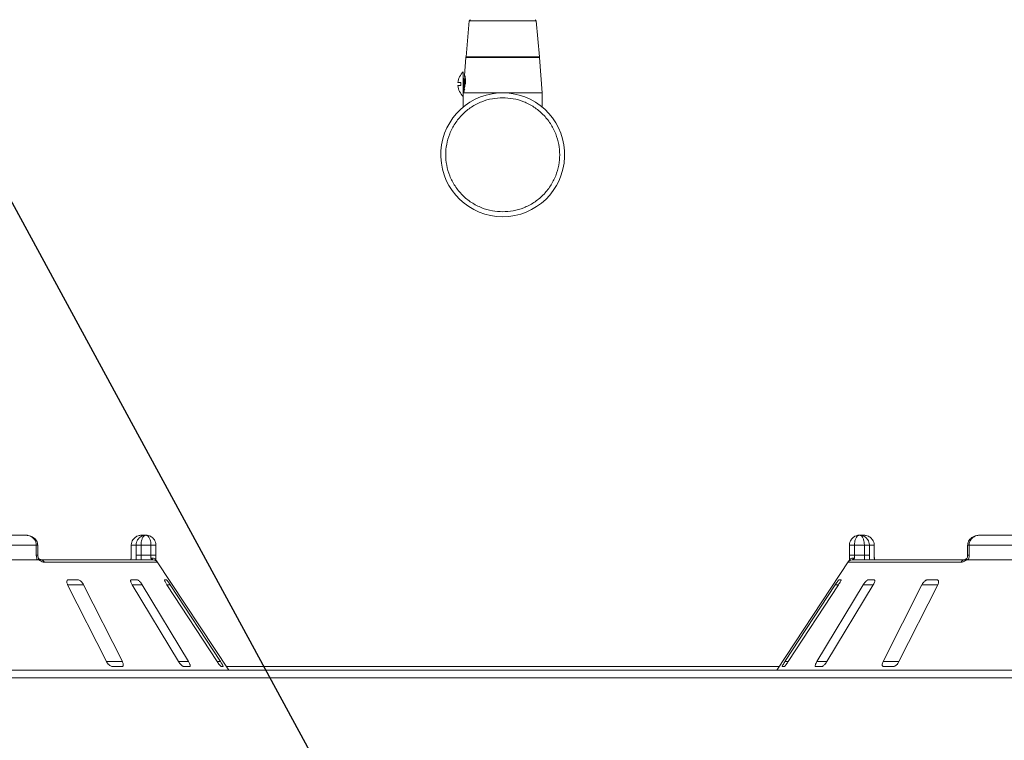
# Model space of a CAD drawing. Units: millimetres. Extents: x 5 to 415, y 5 to 292.
# Drawn here: x 81 to 108, y 223 to 242 of the extents above; entities that cross this region are included whole.
import ezdxf

# ---------------------------------------------------------------- set-up
doc = ezdxf.new("R2010")
doc.units = ezdxf.units.MM
doc.layers.add('BEMAßUNG', color=96, linetype='Continuous')
doc.styles.add('SLDTEXTSTYLE0', font='TXT', dxfattribs={"width": 0.75})
doc.dimstyles.new('SLDDIMSTYLE3', dxfattribs={"dimtxt": 3.5, "dimasz": 3.302, "dimexe": 0, "dimexo": 0.0625, "dimgap": 0.875, "dimtad": 1, "dimlfac": 15, "dimrnd": 1e-09, "dimzin": 12, "dimdsep": 46, "dimtxsty": 'SLDTEXTSTYLE0', "dimsah": 1, "dimcen": 0.09, "dimadec": 0, "dimazin": 3, "dimtfac": 1, "dimtofl": 0, "dimtmove": 0, "dimatfit": 3, "dimfxl": 0, "dimfrac": 2, "dimtolj": 1, "dimtzin": 12, "dimarcsym": 0})
doc.dimstyles.new('SLDDIMSTYLE5', dxfattribs={"dimtxt": 0.18, "dimasz": 3.302, "dimexe": 0, "dimexo": 0.0625, "dimgap": 0, "dimtad": 0, "dimtih": 1, "dimtoh": 1, "dimdec": 0, "dimrnd": 1e-09, "dimzin": 0, "dimdsep": 46, "dimtxsty": 'Standard', "dimsah": 1, "dimcen": 0.09, "dimadec": 0, "dimazin": 0, "dimtfac": 3.302, "dimtdec": 0, "dimtofl": 0, "dimtmove": 0, "dimatfit": 3, "dimfxl": 0, "dimfrac": 2, "dimtolj": 1, "dimtzin": 0, "dimarcsym": 0})

# ---------------------------------------------------------------- blocks, each defined once
blk = doc.blocks.new('_D_5')
at = {"layer": 'BEMAßUNG'}
for p, q in [((54.074, 225.317), (54.074, 265.414)), ((174.074, 225.317), (174.074, 265.414)), ((174.074, 264.414), (54.074, 264.414))]:
    blk.add_line(p, q, dxfattribs=at)
for points in [[(54.074, 264.414), (57.376, 263.906), (57.376, 264.922)], [(174.074, 264.414), (170.772, 264.922), (170.772, 263.906)]]:
    blk.add_solid(points, dxfattribs=at)
at = {"layer": 'BEMAßUNG', "insert": (108.902, 268.926), "char_height": 3.5, "attachment_point": 1, "style": 'SLDTEXTSTYLE0'}
blk.add_mtext('1800', dxfattribs=at)

msp = doc.modelspace()

# ---------------------------------------------------------------- linework, layer by layer
at = {"color": 7, "linetype": 'Continuous', "lineweight": 15}
for p, q in [((93.17113, 242.31989), (93.08711, 241.35035)), ((95.06044, 241.35035), (94.97641, 242.31989)), ((93.07958, 241.33793), (93.04602, 240.85127)), ((93.08711, 241.35035), (95.06044, 241.35035)), ((95.13377, 240.38368), (95.06796, 241.33793)), ((93.01377, 240.95035), (93.01377, 240.28368)), ((92.9471, 240.65702), (92.9471, 240.57702)), ((93.02669, 240.75459), (93.01736, 240.76458)), ((93.05707, 240.75035), (93.03644, 240.75035)), ((93.01377, 240.38368), (95.13377, 240.38368)), ((93.01736, 240.46945), (93.02669, 240.47945)), ((95.13377, 240.00316), (95.13377, 240.38368)), ((93.01377, 240.28368), (93.01377, 240.00316)), ((81.2367, 228.48368), (66.91084, 228.48368)), ((84.35871, 228.48368), (84.47035, 228.48368)), ((103.67719, 228.48368), (103.78883, 228.48368)), ((121.2367, 228.48368), (106.91084, 228.48368)), ((81.52016, 228.21702), (66.62738, 228.21702)), ((81.52016, 227.95035), (81.52016, 228.21702)), ((81.56042, 227.95035), (81.56042, 228.21702)), ((84.07343, 228.21702), (84.07343, 227.95035)), ((84.07517, 228.21702), (84.07343, 228.21702)), ((84.07517, 228.21702), (84.07517, 227.95035)), ((84.20625, 228.21702), (84.07517, 228.21702)), ((84.20625, 227.95035), (84.20625, 228.21702)), ((84.20625, 228.21702), (84.33957, 228.21702)), ((84.33957, 228.21702), (84.33957, 227.95035)), ((84.60626, 228.21702), (84.33957, 228.21702)), ((84.60626, 227.95035), (84.60626, 228.21702)), ((84.73958, 228.21702), (84.60626, 228.21702)), ((84.73958, 228.21702), (84.73958, 227.95035)), ((103.40796, 228.21702), (103.54128, 228.21702)), ((103.40796, 227.95035), (103.40796, 228.21702)), ((103.80797, 228.21702), (103.54128, 228.21702)), ((103.54128, 228.21702), (103.54128, 227.95035)), ((103.80797, 227.95035), (103.80797, 228.21702)), ((103.94129, 228.21702), (103.80797, 228.21702)), ((103.94129, 228.21702), (103.94129, 227.95035)), ((104.07238, 228.21702), (103.94129, 228.21702)), ((104.07238, 227.95035), (104.07238, 228.21702)), ((104.07238, 228.21702), (104.07411, 228.21702)), ((104.07411, 227.95035), (104.07411, 228.21702)), ((106.58712, 228.21702), (106.58712, 227.95035)), ((106.62738, 228.21702), (106.62738, 227.95035)), ((121.52017, 228.21702), (106.62738, 228.21702)), ((84.20625, 227.95035), (84.33957, 227.95035)), ((84.33957, 227.95035), (84.60626, 227.95035)), ((84.73958, 227.95035), (84.60626, 227.95035)), ((103.40796, 227.95035), (103.54128, 227.95035)), ((103.54128, 227.95035), (103.80797, 227.95035)), ((103.94129, 227.95035), (103.80797, 227.95035)), ((66.60151, 227.81702), (81.54603, 227.81702)), ((81.65919, 227.81702), (84.66784, 227.81702)), ((84.77912, 227.75713), (81.73886, 227.75713)), ((86.69844, 224.85035), (84.75525, 227.79457)), ((103.39229, 227.79457), (101.4491, 224.85035)), ((106.40868, 227.75713), (103.36843, 227.75713)), ((103.4797, 227.81702), (106.48835, 227.81702)), ((106.60152, 227.81702), (121.54603, 227.81702)), ((82.36388, 227.15035), (83.40918, 225.08368)), ((82.64173, 227.28368), (82.38461, 227.28368)), ((83.83771, 225.08368), (82.7924, 227.15035)), ((84.23817, 227.28368), (84.07707, 227.28368)), ((84.101, 227.15035), (85.34999, 225.08368)), ((85.61849, 225.08368), (84.3695, 227.15035)), ((85.02248, 227.28368), (84.97027, 227.28368)), ((85.03695, 227.15035), (86.38982, 225.08368)), ((86.47684, 225.08368), (85.12397, 227.15035)), ((103.02358, 227.15035), (101.6707, 225.08368)), ((101.75772, 225.08368), (103.11059, 227.15035)), ((103.77804, 227.15035), (102.52906, 225.08368)), ((102.79755, 225.08368), (104.04654, 227.15035)), ((103.17728, 227.28368), (103.12507, 227.28368)), ((104.07047, 227.28368), (103.90937, 227.28368)), ((105.35514, 227.15035), (104.30984, 225.08368)), ((104.73836, 225.08368), (105.78367, 227.15035)), ((105.76293, 227.28368), (105.50582, 227.28368)), ((54.14044, 224.85035), (174.0071, 224.85035)), ((83.56449, 224.95035), (83.82161, 224.95035)), ((85.48686, 224.95035), (85.64796, 224.95035)), ((86.49731, 224.95035), (86.54952, 224.95035)), ((101.59802, 224.95035), (101.65023, 224.95035)), ((102.49959, 224.95035), (102.66069, 224.95035)), ((104.32594, 224.95035), (104.58305, 224.95035)), ((54.08758, 224.65035), (174.05997, 224.65035))]:
    msp.add_line(p, q, dxfattribs=at)
at = {"color": 8, "linetype": 'Continuous', "lineweight": 15}
for p, q in [((94.97641, 242.31989), (93.17113, 242.31989)), ((93.07958, 241.33793), (95.06796, 241.33793)), ((93.01736, 240.76458), (93.01736, 240.46945)), ((93.02669, 240.47945), (93.02669, 240.75459)), ((93.03644, 240.75035), (93.03644, 240.48368)), ((81.52016, 228.21702), (81.56042, 228.21702)), ((106.62738, 228.21702), (106.58713, 228.21702)), ((81.52016, 227.95035), (81.56042, 227.95035)), ((84.07517, 227.95035), (84.07345, 227.95035)), ((104.07238, 227.95035), (104.07411, 227.95035)), ((106.62738, 227.95035), (106.58713, 227.95035)), ((82.36388, 227.15035), (82.7924, 227.15035)), ((84.101, 227.15035), (84.3695, 227.15035)), ((85.03695, 227.15035), (85.12397, 227.15035)), ((103.11059, 227.15035), (103.02358, 227.15035)), ((104.04654, 227.15035), (103.77804, 227.15035)), ((105.78367, 227.15035), (105.35514, 227.15035)), ((83.40918, 225.08368), (83.83771, 225.08368)), ((85.34999, 225.08368), (85.61849, 225.08368)), ((86.38982, 225.08368), (86.47684, 225.08368)), ((101.75772, 225.08368), (101.6707, 225.08368)), ((102.79755, 225.08368), (102.52906, 225.08368)), ((104.73836, 225.08368), (104.30984, 225.08368)), ((86.63244, 224.95035), (101.51511, 224.95035))]:
    msp.add_line(p, q, dxfattribs=at)
at = {"color": 8, "linetype": 'Continuous', "lineweight": 15, "flags": 128}
msp.add_lwpolyline([(93.05091, 240.81554), (93.0508, 240.81631), (93.05084, 240.81873)], dxfattribs=at)
at = {"color": 7, "linetype": 'Continuous', "lineweight": 15}
for centre, radius, start, end in [((93.20434, 242.31702), 0.03333, 90, 175.046743), ((94.9432, 242.31702), 0.03333, 4.953257, 90), ((93.09288, 241.33702), 0.01333, 90, 176.054814), ((95.05466, 241.33702), 0.01333, 3.945186, 90), ((93.31923, 240.61702), 0.45212, 132.501011, 174.93936), ((93.02711, 240.77368), 0.01333, 180, 223.025066), ((93.03644, 240.76368), 0.01333, 223.025066, 270), ((94.07377, 238.71702), 1.66667, 94.109676, 85.890324), ((93.31923, 240.61702), 0.45212, 185.0487, 227.498989), ((93.02711, 240.46035), 0.01333, 136.974934, 180), ((93.03644, 240.47035), 0.01333, 90, 136.974934), ((81.65186, 227.72433), 0.09298, 20.655136, 85.478979), ((84.66784, 227.6837), 0.13331, 60.647835, 89.999534), ((103.47961, 227.68406), 0.13296, 89.961177, 118.403773), ((106.49568, 227.72432), 0.09298, 94.522601, 159.34294)]:
    msp.add_arc(centre, radius, start, end, dxfattribs=at)
at = {"color": 8, "linetype": 'Continuous', "lineweight": 15}
for centre, radius, start, end in [((93.03273, 240.41697), 0.00982, 152.960397, 179.861966), ((84.66783, 227.68369), 0.13333, 33.420877, 60.645678), ((103.47971, 227.68369), 0.13333, 118.367013, 146.579316)]:
    msp.add_arc(centre, radius, start, end, dxfattribs=at)
at = {"color": 7, "linetype": 'Continuous', "lineweight": 15}
for points, knots in [([(93.09288, 241.35035), (93.09607, 241.35035), (93.10262, 241.35035), (93.1572, 241.35035), (93.24769, 241.35035), (93.37527, 241.35035), (93.5321, 241.35035), (93.7079, 241.35035), (93.89071, 241.35035), (94.07377, 241.35035), (94.25683, 241.35035), (94.43964, 241.35035), (94.61545, 241.35035), (94.77227, 241.35035), (94.89986, 241.35035), (94.99035, 241.35035), (95.04492, 241.35035), (95.05148, 241.35035), (95.05466, 241.35035)], [0, 0, 0, 0, 0.058257655, 0.120005708, 0.184320016, 0.249999944, 0.315679871, 0.379994179, 0.441742053, 0.499999768, 0.558258125, 0.620005999, 0.684320308, 0.750000235, 0.815680162, 0.879994471, 0.941742345, 1, 1, 1, 1]), ([(92.86896, 240.65702), (92.86893, 240.65702), (92.86546, 240.65702), (92.87897, 240.65702), (92.90624, 240.65702), (92.94039, 240.65702), (92.9471, 240.65702)], [0, 0, 0, 0, 0.00236606, 0.3010797, 0.86271031, 1, 1, 1, 1]), ([(93.05084, 240.81873), (93.05267, 240.80377), (93.05635, 240.77385), (93.06024, 240.70642), (93.05887, 240.63065), (93.05131, 240.55347), (93.03922, 240.48388), (93.02637, 240.42903), (93.016, 240.3918), (93.01456, 240.387), (93.01384, 240.3846)], [0, 0, 0, 0, 0.12500111, 0.24995542, 0.37490198, 0.49990921, 0.62498346, 0.75003963, 0.87503842, 1, 1, 1, 1]), ([(93.04603, 240.85117), (93.04601, 240.85036), (93.04597, 240.84869), (93.04652, 240.84645), (93.0468, 240.8453)], [0, 0, 0, 0, 0.4825374, 1, 1, 1, 1]), ([(93.04602, 240.85127), (93.04628, 240.84984), (93.0468, 240.84699), (93.04949, 240.82816), (93.05084, 240.81873)], [0, 0, 0, 0, 0.49947871, 1, 1, 1, 1]), ([(93.05748, 240.75035), (93.05594, 240.7693), (93.0528, 240.80785), (93.0472, 240.84391), (93.04641, 240.84881), (93.04602, 240.85127)], [0, 0, 0, 0, 0.32596826, 0.66306758, 1, 1, 1, 1]), ([(93.06405, 240.80634), (93.06546, 240.79544), (93.06828, 240.77363), (93.07192, 240.72662), (93.07312, 240.6734), (93.07101, 240.63542), (93.06999, 240.61702)], [0, 0, 0, 0, 0.25020369, 0.50053052, 0.75801259, 1, 1, 1, 1]), ([(92.9471, 240.57702), (92.92203, 240.57702), (92.87766, 240.57702), (92.87161, 240.57702), (92.86898, 240.57702)], [0, 0, 0, 0, 0.56508902, 1, 1, 1, 1]), ([(93.01384, 240.3846), (93.01428, 240.38604), (93.01518, 240.38891), (93.02033, 240.40764), (93.02291, 240.41699)], [0, 0, 0, 0, 0.50021198, 1, 1, 1, 1]), ([(93.01529, 240.39015), (93.0149, 240.38911), (93.01412, 240.38703), (93.01393, 240.38541), (93.01384, 240.3846)], [0, 0, 0, 0, 0.49901816, 1, 1, 1, 1]), ([(93.01534, 240.38979), (93.0159, 240.39076), (93.01711, 240.39286), (93.02008, 240.39521), (93.02359, 240.39676), (93.02605, 240.39693), (93.02725, 240.39701)], [0, 0, 0, 0, 0.229807868, 0.49627301, 0.755558453, 1, 1, 1, 1]), ([(93.02291, 240.41699), (93.02676, 240.43099), (93.03171, 240.449), (93.03698, 240.47736), (93.03815, 240.48368)], [0, 0, 0, 0, 0.77691237, 1, 1, 1, 1]), ([(93.02718, 240.39715), (93.02717, 240.39711), (93.0264, 240.39463), (93.02905, 240.40293), (93.03377, 240.41935), (93.03613, 240.42756)], [0, 0, 0, 0, 0.00933625, 0.50472063, 1, 1, 1, 1]), ([(93.03613, 240.42756), (93.03908, 240.43804), (93.04342, 240.45345), (93.04833, 240.47635), (93.0499, 240.48368)], [0, 0, 0, 0, 0.67984874, 1, 1, 1, 1]), ([(94.19321, 240.3794), (94.1534, 240.38146), (94.07377, 240.38558), (93.99414, 240.38146), (93.95433, 240.3794)], [0, 0, 0, 0, 0.50000414, 1, 1, 1, 1]), ([(94.07377, 237.18368), (93.98025, 237.18866), (93.78761, 237.19891), (93.50184, 237.28421), (93.22703, 237.42568), (92.98183, 237.62508), (92.81528, 237.83013), (92.70996, 238.01047), (92.62602, 238.19478), (92.55809, 238.43088), (92.53186, 238.71701), (92.55811, 239.00318), (92.64026, 239.28895), (92.78263, 239.56376), (92.98178, 239.80897), (93.1869, 239.97547), (93.36722, 240.0809), (93.55154, 240.16443), (93.78763, 240.2352), (93.98026, 240.2454), (94.07377, 240.25035)], [0, 0, 0, 0, 0.05824828, 0.11998559, 0.18428978, 0.24995864, 0.31562718, 0.34781694, 0.38001445, 0.44175125, 0.50000039, 0.55824871, 0.6199855, 0.68429025, 0.74995879, 0.81562765, 0.84781762, 0.88001441, 0.94175172, 1, 1, 1, 1]), ([(94.07377, 240.25035), (94.16729, 240.24537), (94.35994, 240.23513), (94.64571, 240.14982), (94.92051, 240.00835), (95.16571, 239.80895), (95.33226, 239.6039), (95.43759, 239.42356), (95.52152, 239.23925), (95.58946, 239.00315), (95.61568, 238.71702), (95.58944, 238.43085), (95.50728, 238.14508), (95.36491, 237.87028), (95.16576, 237.62506), (94.96065, 237.45856), (94.78032, 237.35314), (94.59601, 237.2696), (94.35991, 237.19883), (94.16728, 237.18864), (94.07377, 237.18368)], [0, 0, 0, 0, 0.05824867, 0.11998596, 0.18429012, 0.24995864, 0.31562715, 0.34781711, 0.38001444, 0.44175132, 0.49999958, 0.55824867, 0.61998555, 0.68429027, 0.74995879, 0.81562731, 0.84781726, 0.88001404, 0.94175133, 1, 1, 1, 1]), ([(81.5586, 228.21687), (81.558, 228.23553), (81.5567, 228.27607), (81.53156, 228.33375), (81.49244, 228.38602), (81.44037, 228.42863), (81.37661, 228.46081), (81.30714, 228.48031), (81.25908, 228.48261), (81.2367, 228.48368)], [0, 0, 0, 0, 0.1197229, 0.26003083, 0.3972239, 0.53875044, 0.68998806, 0.85569481, 1, 1, 1, 1]), ([(81.52016, 228.21702), (81.52014, 228.21981), (81.51985, 228.24695), (81.51051, 228.29711), (81.48208, 228.35453), (81.43668, 228.41059), (81.37719, 228.45307), (81.31511, 228.47473), (81.2771, 228.48128), (81.25828, 228.483), (81.24831, 228.48349), (81.24296, 228.48363), (81.24008, 228.48366), (81.2385, 228.48368), (81.23751, 228.48368), (81.23697, 228.48368), (81.2367, 228.48368)], [0, 0, 0, 0, 0.01891454, 0.18341285, 0.33894292, 0.45146523, 0.67954719, 0.84032891, 0.9154004, 0.9545673, 0.97551543, 0.98678925, 0.99287273, 0.99615423, 0.99807942, 1, 1, 1, 1]), ([(84.35871, 228.48368), (84.35844, 228.48368), (84.35814, 228.48368), (84.35759, 228.48368), (84.35684, 228.48368), (84.35527, 228.48367), (84.35237, 228.48363), (84.34703, 228.48348), (84.33714, 228.483), (84.31857, 228.48131), (84.28154, 228.47498), (84.21992, 228.45391), (84.16083, 228.41252), (84.11474, 228.35683), (84.08548, 228.29942), (84.07555, 228.24813), (84.07521, 228.2202), (84.07517, 228.21702)], [0, 0, 0, 0, 0.0019296, 0.00215111, 0.00393416, 0.00724126, 0.01333597, 0.02456535, 0.0452975, 0.08383994, 0.15724273, 0.31192821, 0.54181415, 0.65115974, 0.81017724, 0.97838595, 1, 1, 1, 1]), ([(84.20625, 228.21702), (84.20629, 228.2202), (84.20661, 228.24813), (84.21586, 228.29942), (84.24315, 228.35683), (84.28612, 228.41252), (84.34117, 228.45391), (84.39854, 228.47498), (84.433, 228.48131), (84.45029, 228.483), (84.45949, 228.48348), (84.46446, 228.48363), (84.46715, 228.48367), (84.46861, 228.48368), (84.46931, 228.48368), (84.46982, 228.48368), (84.4701, 228.48368), (84.47035, 228.48368)], [0, 0, 0, 0, 0.02161404, 0.18982232, 0.34884009, 0.45818708, 0.68807322, 0.84275669, 0.9161584, 0.95470244, 0.97543404, 0.986663, 0.99275804, 0.99606489, 0.99784947, 0.99806774, 1, 1, 1, 1]), ([(84.47035, 228.48368), (84.47023, 228.48368), (84.47009, 228.48368), (84.46984, 228.48368), (84.46949, 228.48368), (84.46876, 228.48367), (84.46743, 228.48363), (84.46496, 228.48348), (84.4604, 228.48299), (84.45185, 228.48129), (84.43483, 228.47495), (84.40647, 228.45387), (84.37921, 228.41253), (84.3579, 228.35684), (84.34435, 228.29943), (84.33975, 228.24813), (84.33959, 228.2202), (84.33957, 228.21702)], [0, 0, 0, 0, 0.0019315, 0.00215001, 0.0039543, 0.00727983, 0.01340147, 0.02468029, 0.04549193, 0.08414133, 0.15760033, 0.31191111, 0.54189631, 0.6512709, 0.81027339, 0.97839869, 1, 1, 1, 1]), ([(84.60626, 228.21702), (84.60625, 228.21981), (84.60611, 228.24695), (84.60167, 228.29709), (84.58815, 228.35452), (84.56649, 228.41059), (84.538, 228.45311), (84.50813, 228.47476), (84.4898, 228.48131), (84.48073, 228.483), (84.47593, 228.48349), (84.47336, 228.48363), (84.47198, 228.48366), (84.47122, 228.48368), (84.47074, 228.48368), (84.47048, 228.48368), (84.47035, 228.48368)], [0, 0, 0, 0, 0.01892625, 0.1835115, 0.33905921, 0.45155438, 0.67953416, 0.84073815, 0.91573452, 0.95478128, 0.97563964, 0.98686067, 0.99290945, 0.99617415, 0.99807745, 1, 1, 1, 1]), ([(84.47035, 228.48368), (84.47061, 228.48368), (84.47112, 228.48368), (84.47207, 228.48368), (84.47358, 228.48366), (84.47633, 228.48363), (84.48144, 228.48349), (84.49094, 228.483), (84.5089, 228.48128), (84.54512, 228.47473), (84.60418, 228.45307), (84.6606, 228.41059), (84.70359, 228.35453), (84.73047, 228.29711), (84.73928, 228.24695), (84.73956, 228.21981), (84.73958, 228.21702)], [0, 0, 0, 0, 0.00192173, 0.00384837, 0.00713089, 0.0132107, 0.02448826, 0.04543363, 0.08459846, 0.15967128, 0.32045384, 0.54853485, 0.66105785, 0.81658762, 0.98108541, 1, 1, 1, 1]), ([(103.40796, 228.21702), (103.40799, 228.21981), (103.40826, 228.24695), (103.41708, 228.29711), (103.44396, 228.35453), (103.48694, 228.41059), (103.54336, 228.45307), (103.60242, 228.47473), (103.63864, 228.48128), (103.6566, 228.483), (103.66611, 228.48349), (103.67121, 228.48363), (103.67397, 228.48366), (103.67547, 228.48368), (103.67642, 228.48368), (103.67694, 228.48368), (103.67719, 228.48368)], [0, 0, 0, 0, 0.01891462, 0.18341267, 0.33894178, 0.45146626, 0.67954763, 0.84033046, 0.91540141, 0.95456831, 0.97551371, 0.98678928, 0.99287112, 0.99615364, 0.99808028, 1, 1, 1, 1]), ([(103.67719, 228.48368), (103.67706, 228.48368), (103.6768, 228.48368), (103.67632, 228.48368), (103.67557, 228.48366), (103.67418, 228.48363), (103.67161, 228.48349), (103.66681, 228.483), (103.65775, 228.48131), (103.63941, 228.47476), (103.60954, 228.45311), (103.58105, 228.41059), (103.5594, 228.35452), (103.54587, 228.29709), (103.54143, 228.24695), (103.5413, 228.21981), (103.54128, 228.21702)], [0, 0, 0, 0, 0.00192255, 0.00382585, 0.00708953, 0.01313933, 0.02436038, 0.04521874, 0.08426451, 0.15926193, 0.32046601, 0.54844508, 0.66094031, 0.81648857, 0.98107372, 1, 1, 1, 1]), ([(103.80797, 228.21702), (103.80795, 228.2202), (103.8078, 228.24813), (103.80319, 228.29943), (103.78965, 228.35684), (103.76833, 228.41253), (103.74108, 228.45387), (103.71272, 228.47495), (103.6957, 228.48129), (103.68714, 228.48299), (103.68258, 228.48348), (103.68012, 228.48363), (103.67878, 228.48367), (103.67806, 228.48368), (103.67771, 228.48368), (103.67746, 228.48368), (103.67732, 228.48368), (103.67719, 228.48368)], [0, 0, 0, 0, 0.02160132, 0.18972672, 0.34872865, 0.45810383, 0.68808808, 0.84239877, 0.91585773, 0.9545081, 0.97531972, 0.98659755, 0.99271919, 0.99604472, 0.997849, 0.99806751, 1, 1, 1, 1]), ([(103.67719, 228.48368), (103.67744, 228.48368), (103.67773, 228.48368), (103.67824, 228.48368), (103.67893, 228.48368), (103.68039, 228.48367), (103.68309, 228.48363), (103.68806, 228.48348), (103.69726, 228.483), (103.71454, 228.48131), (103.749, 228.47498), (103.80637, 228.45391), (103.86142, 228.41252), (103.90439, 228.35683), (103.93168, 228.29942), (103.94094, 228.24813), (103.94126, 228.2202), (103.94129, 228.21702)], [0, 0, 0, 0, 0.00193426, 0.00215252, 0.0039351, 0.00724394, 0.01333698, 0.02456593, 0.04529949, 0.08384347, 0.15724509, 0.31192834, 0.54181415, 0.65116099, 0.8101776, 0.97838603, 1, 1, 1, 1]), ([(104.07238, 228.21702), (104.07234, 228.2202), (104.072, 228.24813), (104.06207, 228.29942), (104.03281, 228.35683), (103.98671, 228.41252), (103.92763, 228.45391), (103.86601, 228.47498), (103.82898, 228.48131), (103.8104, 228.483), (103.80051, 228.48348), (103.79517, 228.48363), (103.79227, 228.48367), (103.7907, 228.48368), (103.78996, 228.48368), (103.78941, 228.48368), (103.7891, 228.48368), (103.78883, 228.48368)], [0, 0, 0, 0, 0.02161397, 0.18982244, 0.3488397, 0.45818654, 0.68807214, 0.84275536, 0.91615804, 0.95470257, 0.97543469, 0.98666191, 0.99275661, 0.99606585, 0.99784889, 0.99806611, 1, 1, 1, 1]), ([(106.91084, 228.48368), (106.89107, 228.48283), (106.84362, 228.4808), (106.77238, 228.46182), (106.70354, 228.42676), (106.64866, 228.37973), (106.6102, 228.32326), (106.58898, 228.2673), (106.58923, 228.23106), (106.58933, 228.21693)], [0, 0, 0, 0, 0.12756602, 0.30621037, 0.47087289, 0.62296473, 0.76718767, 0.90927615, 1, 1, 1, 1]), ([(106.91084, 228.48368), (106.91057, 228.48368), (106.91004, 228.48368), (106.90904, 228.48368), (106.90746, 228.48366), (106.90458, 228.48363), (106.89923, 228.48349), (106.88927, 228.483), (106.87044, 228.48128), (106.83244, 228.47473), (106.77035, 228.45307), (106.71086, 228.41059), (106.66546, 228.35453), (106.63703, 228.29711), (106.6277, 228.24695), (106.62741, 228.21981), (106.62738, 228.21702)], [0, 0, 0, 0, 0.00192058, 0.00384683, 0.00712833, 0.0132097, 0.02448669, 0.04543272, 0.08459966, 0.15967015, 0.32045195, 0.54853492, 0.66105798, 0.81658716, 0.98108538, 1, 1, 1, 1]), ([(81.54603, 227.81702), (81.54051, 227.83181), (81.52504, 227.87325), (81.52207, 227.92017), (81.52016, 227.95035)], [0, 0, 0, 0, 0.3568623, 1, 1, 1, 1]), ([(81.58027, 227.85892), (81.57544, 227.87043), (81.56534, 227.89452), (81.56006, 227.92944), (81.56064, 227.9488), (81.56074, 227.95189)], [0, 0, 0, 0, 0.43478659, 0.90950187, 1, 1, 1, 1]), ([(84.07311, 227.95032), (84.07323, 227.94341), (84.07354, 227.92476), (84.07262, 227.9069), (84.07203, 227.89564)], [0, 0, 0, 0, 0.37001509, 1, 1, 1, 1]), ([(84.20667, 227.81702), (84.20658, 227.8317), (84.20635, 227.87197), (84.20629, 227.9199), (84.20625, 227.95035)], [0, 0, 0, 0, 0.36466276, 1, 1, 1, 1]), ([(84.33957, 227.95035), (84.33961, 227.93536), (84.33969, 227.90538), (84.34019, 227.86543), (84.34052, 227.83527), (84.34035, 227.81929), (84.33979, 227.81766), (84.33957, 227.81702)], [0, 0, 0, 0, 0.21467227, 0.42935249, 0.64404839, 0.85872668, 1, 1, 1, 1]), ([(84.60688, 227.86367), (84.60686, 227.86479), (84.60673, 227.87736), (84.60638, 227.90541), (84.6063, 227.93537), (84.60626, 227.95035)], [0, 0, 0, 0, 0.04688984, 0.52345354, 1, 1, 1, 1]), ([(84.73958, 227.95035), (84.73962, 227.92017), (84.73968, 227.87325), (84.7399, 227.83181), (84.73998, 227.81702)], [0, 0, 0, 0, 0.64313702, 1, 1, 1, 1]), ([(103.40756, 227.81702), (103.40764, 227.83181), (103.40786, 227.87325), (103.40792, 227.92017), (103.40796, 227.95035)], [0, 0, 0, 0, 0.35686297, 1, 1, 1, 1]), ([(103.54128, 227.95035), (103.54124, 227.93537), (103.54116, 227.90541), (103.54082, 227.87736), (103.54068, 227.86479), (103.54067, 227.86367)], [0, 0, 0, 0, 0.47654639, 0.95311007, 1, 1, 1, 1]), ([(103.80797, 227.81702), (103.80766, 227.81849), (103.80704, 227.82143), (103.8071, 227.84441), (103.80752, 227.87823), (103.80791, 227.91572), (103.80795, 227.94051), (103.80797, 227.95035)], [0, 0, 0, 0, 0.21465208, 0.42928695, 0.64392119, 0.85862163, 1, 1, 1, 1]), ([(103.94129, 227.95035), (103.94128, 227.93053), (103.94124, 227.88361), (103.94102, 227.8414), (103.94089, 227.81702)], [0, 0, 0, 0, 0.42231792, 1, 1, 1, 1]), ([(104.08067, 227.81702), (104.08058, 227.8177), (104.07847, 227.83291), (104.07582, 227.87525), (104.07385, 227.92094), (104.07423, 227.94676), (104.07428, 227.95031)], [0, 0, 0, 0, 0.02037825, 0.45717449, 0.92532739, 1, 1, 1, 1]), ([(106.58681, 227.95195), (106.58691, 227.94892), (106.58749, 227.92981), (106.58228, 227.89488), (106.5722, 227.87063), (106.56731, 227.85887)], [0, 0, 0, 0, 0.08861118, 0.55776023, 1, 1, 1, 1]), ([(106.62738, 227.95035), (106.62547, 227.92017), (106.62251, 227.87325), (106.60704, 227.83181), (106.60152, 227.81702)], [0, 0, 0, 0, 0.64313708, 1, 1, 1, 1]), ([(81.57406, 227.83034), (81.57094, 227.82649), (81.56436, 227.81841), (81.55233, 227.8175), (81.54603, 227.81702)], [0, 0, 0, 0, 0.4759524, 1, 1, 1, 1]), ([(81.57406, 227.83034), (81.57765, 227.83796), (81.58338, 227.85013), (81.5797, 227.856), (81.57832, 227.8582)], [0, 0, 0, 0, 0.62543859, 1, 1, 1, 1]), ([(81.73886, 227.75713), (81.71937, 227.75936), (81.68049, 227.76382), (81.62833, 227.79106), (81.59351, 227.81488), (81.57974, 227.82583), (81.57406, 227.83034)], [0, 0, 0, 0, 0.37332114, 0.74490625, 0.89487272, 1, 1, 1, 1]), ([(81.65884, 227.81708), (81.658, 227.81712), (81.65629, 227.81719), (81.64205, 227.82099), (81.61963, 227.83188), (81.59611, 227.84653), (81.5819, 227.85941), (81.57702, 227.86382)], [0, 0, 0, 0, 0.18241847, 0.3666766, 0.59727718, 0.86197918, 1, 1, 1, 1]), ([(84.07203, 227.89564), (84.07171, 227.88454), (84.07089, 227.85536), (84.06827, 227.83169), (84.06665, 227.81702)], [0, 0, 0, 0, 0.38054056, 1, 1, 1, 1]), ([(84.73152, 227.83034), (84.72505, 227.83767), (84.7121, 227.85234), (84.67771, 227.86475), (84.64144, 227.86789), (84.61703, 227.86543), (84.60711, 227.86371), (84.60688, 227.86367)], [0, 0, 0, 0, 0.26944272, 0.53876362, 0.81205738, 0.99549147, 1, 1, 1, 1]), ([(84.66784, 227.81702), (84.66714, 227.81773), (84.66627, 227.81861), (84.65739, 227.82555), (84.64033, 227.83854), (84.61867, 227.85481), (84.60688, 227.86367)], [0, 0, 0, 0, 0.23783879, 0.29649438, 0.61690752, 1, 1, 1, 1]), ([(84.73152, 227.83034), (84.73448, 227.82589), (84.74166, 227.81509), (84.75044, 227.80188), (84.75415, 227.79622), (84.75523, 227.79455)], [0, 0, 0, 0, 0.33129908, 0.80389543, 1, 1, 1, 1]), ([(103.39231, 227.79455), (103.3934, 227.79622), (103.3971, 227.80188), (103.40588, 227.81509), (103.41306, 227.82589), (103.41602, 227.83034)], [0, 0, 0, 0, 0.19610457, 0.66870092, 1, 1, 1, 1]), ([(103.41602, 227.83034), (103.42249, 227.83767), (103.43543, 227.85232), (103.46979, 227.86474), (103.50607, 227.86789), (103.5305, 227.86543), (103.54043, 227.86371), (103.54067, 227.86367)], [0, 0, 0, 0, 0.26926419, 0.53840153, 0.81168172, 0.99549145, 1, 1, 1, 1]), ([(103.54067, 227.86367), (103.54045, 227.8635), (103.52834, 227.85441), (103.5072, 227.83852), (103.4867, 227.82293), (103.47989, 227.81746), (103.47974, 227.81712), (103.4797, 227.81702)], [0, 0, 0, 0, 0.00697762, 0.3829272, 0.70315896, 0.91376914, 1, 1, 1, 1]), ([(106.57348, 227.83034), (106.56781, 227.82583), (106.55404, 227.81488), (106.51921, 227.79106), (106.46706, 227.76382), (106.42817, 227.75936), (106.40868, 227.75713)], [0, 0, 0, 0, 0.105126872, 0.255089033, 0.626680305, 1, 1, 1, 1]), ([(106.57068, 227.86316), (106.56993, 227.86243), (106.5574, 227.85022), (106.53388, 227.8353), (106.50691, 227.82137), (106.49139, 227.81721), (106.48926, 227.81708), (106.48829, 227.81703)], [0, 0, 0, 0, 0.0219091, 0.36660302, 0.61132263, 0.82238764, 1, 1, 1, 1]), ([(106.57348, 227.83034), (106.56989, 227.83796), (106.56417, 227.85012), (106.56784, 227.85599), (106.56922, 227.85817)], [0, 0, 0, 0, 0.62680464, 1, 1, 1, 1]), ([(106.60152, 227.81702), (106.59583, 227.81751), (106.58511, 227.81843), (106.57675, 227.82485), (106.57398, 227.8295), (106.57348, 227.83034)], [0, 0, 0, 0, 0.481255589, 0.906324482, 1, 1, 1, 1]), ([(82.38461, 227.28368), (82.38038, 227.28338), (82.36816, 227.28251), (82.35261, 227.27275), (82.34174, 227.25178), (82.34001, 227.22073), (82.34778, 227.18533), (82.3591, 227.16074), (82.36388, 227.15035)], [0, 0, 0, 0, 0.087311178, 0.252197142, 0.423217014, 0.614775987, 0.837167295, 1, 1, 1, 1]), ([(82.7924, 227.15035), (82.78422, 227.16485), (82.76606, 227.19704), (82.72947, 227.23867), (82.69063, 227.26886), (82.66147, 227.28215), (82.64663, 227.2833), (82.64173, 227.28368)], [0, 0, 0, 0, 0.22719924, 0.50454635, 0.70267905, 0.90181001, 1, 1, 1, 1]), ([(84.07707, 227.28368), (84.07445, 227.28338), (84.06689, 227.28251), (84.05966, 227.27275), (84.05852, 227.25178), (84.06605, 227.22073), (84.0809, 227.18533), (84.09503, 227.16074), (84.101, 227.15035)], [0, 0, 0, 0, 0.087308188, 0.252193462, 0.423213562, 0.614772384, 0.83716276, 1, 1, 1, 1]), ([(84.3695, 227.15035), (84.36023, 227.16485), (84.33963, 227.19704), (84.30506, 227.23867), (84.27247, 227.26886), (84.25073, 227.28215), (84.24129, 227.2833), (84.23817, 227.28368)], [0, 0, 0, 0, 0.22720093, 0.50454846, 0.70268428, 0.90180594, 1, 1, 1, 1]), ([(84.97027, 227.28368), (84.96947, 227.28338), (84.96717, 227.28251), (84.96883, 227.27275), (84.97752, 227.25178), (84.9937, 227.22073), (85.01444, 227.18533), (85.03026, 227.16074), (85.03695, 227.15035)], [0, 0, 0, 0, 0.08730932, 0.25219584, 0.42321576, 0.61477264, 0.83716375, 1, 1, 1, 1]), ([(85.12397, 227.15035), (85.11434, 227.16485), (85.09296, 227.19704), (85.06317, 227.23867), (85.03943, 227.26886), (85.02686, 227.28215), (85.02357, 227.2833), (85.02248, 227.28368)], [0, 0, 0, 0, 0.22720375, 0.50455084, 0.70268428, 0.901807, 1, 1, 1, 1]), ([(103.12507, 227.28368), (103.12412, 227.28338), (103.12139, 227.28251), (103.11163, 227.27275), (103.09446, 227.25178), (103.07143, 227.22073), (103.04672, 227.18533), (103.03045, 227.16074), (103.02358, 227.15035)], [0, 0, 0, 0, 0.08730876, 0.25219484, 0.42321466, 0.61477388, 0.83716336, 1, 1, 1, 1]), ([(103.11059, 227.15035), (103.11986, 227.16485), (103.14045, 227.19704), (103.16371, 227.23867), (103.17756, 227.26886), (103.18077, 227.28215), (103.17814, 227.2833), (103.17728, 227.28368)], [0, 0, 0, 0, 0.22720187, 0.50454916, 0.70268191, 0.90180672, 1, 1, 1, 1]), ([(103.90937, 227.28368), (103.90662, 227.28338), (103.89866, 227.28251), (103.88088, 227.27275), (103.85587, 227.25178), (103.8272, 227.22073), (103.80008, 227.18533), (103.78459, 227.16074), (103.77804, 227.15035)], [0, 0, 0, 0, 0.087309347, 0.252195881, 0.423216005, 0.614774963, 0.837165658, 1, 1, 1, 1]), ([(104.04654, 227.15035), (104.05471, 227.16485), (104.07286, 227.19704), (104.08727, 227.23867), (104.08938, 227.26886), (104.08221, 227.28215), (104.07339, 227.2833), (104.07047, 227.28368)], [0, 0, 0, 0, 0.22720045, 0.504548591, 0.702681575, 0.901806598, 1, 1, 1, 1]), ([(105.50582, 227.28368), (105.50147, 227.28338), (105.48892, 227.28251), (105.46454, 227.27275), (105.43369, 227.25178), (105.40167, 227.22073), (105.37432, 227.18533), (105.36084, 227.16074), (105.35514, 227.15035)], [0, 0, 0, 0, 0.08730846, 0.25219589, 0.42321608, 0.61477356, 0.83716407, 1, 1, 1, 1]), ([(105.78367, 227.15035), (105.79009, 227.16485), (105.80435, 227.19704), (105.80875, 227.23867), (105.79895, 227.26886), (105.78199, 227.28215), (105.76766, 227.2833), (105.76293, 227.28368)], [0, 0, 0, 0, 0.22720009, 0.5045482, 0.70268183, 0.90180664, 1, 1, 1, 1]), ([(83.40918, 225.08368), (83.4174, 225.06922), (83.43574, 225.03697), (83.47331, 224.99541), (83.51389, 224.96492), (83.54434, 224.95177), (83.55974, 224.95068), (83.56449, 224.95035)], [0, 0, 0, 0, 0.22532316, 0.50244891, 0.70515035, 0.90899435, 1, 1, 1, 1]), ([(83.82161, 224.95035), (83.82521, 224.95059), (83.83641, 224.95133), (83.85094, 224.9602), (83.86124, 224.98038), (83.86262, 225.01107), (83.85455, 225.0471), (83.84278, 225.07266), (83.83771, 225.08368)], [0, 0, 0, 0, 0.076869319, 0.238539906, 0.40885239, 0.602249474, 0.828485533, 1, 1, 1, 1]), ([(85.34999, 225.08368), (85.35931, 225.06922), (85.38011, 225.03697), (85.41588, 224.99541), (85.45044, 224.96492), (85.47361, 224.95177), (85.48373, 224.95068), (85.48686, 224.95035)], [0, 0, 0, 0, 0.22531879, 0.50244852, 0.70514871, 0.90899345, 1, 1, 1, 1]), ([(85.64796, 224.95035), (85.65011, 224.95059), (85.65678, 224.95133), (85.66308, 224.9602), (85.66343, 224.98038), (85.65519, 225.01107), (85.63958, 225.04711), (85.62484, 225.07266), (85.61849, 225.08368)], [0, 0, 0, 0, 0.076867518, 0.238539397, 0.408850102, 0.602248195, 0.828483508, 1, 1, 1, 1]), ([(86.38982, 225.08368), (86.39951, 225.06922), (86.4211, 225.03697), (86.4522, 224.99541), (86.47799, 224.96492), (86.49203, 224.95177), (86.49607, 224.95068), (86.49731, 224.95035)], [0, 0, 0, 0, 0.225318117, 0.502446602, 0.705144683, 0.90899348, 1, 1, 1, 1]), ([(86.54952, 224.95035), (86.55004, 224.95059), (86.55166, 224.95133), (86.54923, 224.9602), (86.5396, 224.98038), (86.52239, 225.01107), (86.50051, 225.0471), (86.48397, 225.07266), (86.47684, 225.08368)], [0, 0, 0, 0, 0.076867, 0.23853847, 0.40884889, 0.60224917, 0.82848521, 1, 1, 1, 1]), ([(101.6707, 225.08368), (101.66138, 225.06922), (101.64058, 225.03697), (101.616, 224.99541), (101.60016, 224.96492), (101.59556, 224.95177), (101.59744, 224.95068), (101.59802, 224.95035)], [0, 0, 0, 0, 0.2253213, 0.50244634, 0.70514643, 0.90899287, 1, 1, 1, 1]), ([(101.65023, 224.95035), (101.65126, 224.95059), (101.65443, 224.95133), (101.66476, 224.9602), (101.68295, 224.98038), (101.70722, 225.01107), (101.73336, 225.04711), (101.75038, 225.07266), (101.75772, 225.08368)], [0, 0, 0, 0, 0.07686709, 0.23853913, 0.40885038, 0.60224951, 0.82848466, 1, 1, 1, 1]), ([(102.52906, 225.08368), (102.52084, 225.06922), (102.5025, 225.03697), (102.48685, 224.99541), (102.48298, 224.96492), (102.48895, 224.95177), (102.49708, 224.95068), (102.49959, 224.95035)], [0, 0, 0, 0, 0.2253203, 0.50244738, 0.70514653, 0.90899267, 1, 1, 1, 1]), ([(102.66069, 224.95035), (102.6633, 224.95059), (102.67142, 224.95133), (102.68949, 224.9602), (102.71553, 224.98038), (102.74558, 225.01107), (102.77431, 225.04711), (102.79055, 225.07266), (102.79755, 225.08368)], [0, 0, 0, 0, 0.07686572, 0.238538703, 0.408848863, 0.602249288, 0.828484828, 1, 1, 1, 1]), ([(104.30984, 225.08368), (104.30338, 225.06922), (104.28897, 225.03697), (104.28351, 224.99541), (104.29192, 224.96492), (104.30797, 224.95177), (104.3217, 224.95068), (104.32594, 224.95035)], [0, 0, 0, 0, 0.22532059, 0.50244637, 0.70514829, 0.90899341, 1, 1, 1, 1]), ([(104.58305, 224.95035), (104.58705, 224.95059), (104.59946, 224.95133), (104.62383, 224.9602), (104.65564, 224.98038), (104.68907, 225.01107), (104.71809, 225.0471), (104.73226, 225.07266), (104.73836, 225.08368)], [0, 0, 0, 0, 0.07686927, 0.2385393, 0.40885025, 0.60224777, 0.82848482, 1, 1, 1, 1])]:
    msp.add_open_spline(points, degree=3, knots=knots, dxfattribs=at)
at = {"color": 8, "linetype": 'Continuous', "lineweight": 15}
for points, knots in [([(93.06594, 240.79031), (93.06522, 240.79653), (93.06308, 240.81496), (93.06004, 240.83252), (93.05959, 240.83537), (93.05936, 240.83678)], [0, 0, 0, 0, 0.20571388, 0.60867663, 1, 1, 1, 1]), ([(84.07517, 227.95035), (84.075, 227.93053), (84.07462, 227.88361), (84.07117, 227.8414), (84.06918, 227.81702)], [0, 0, 0, 0, 0.42231783, 1, 1, 1, 1]), ([(104.07883, 227.81702), (104.07731, 227.8317), (104.07316, 227.87197), (104.07268, 227.9199), (104.07238, 227.95035)], [0, 0, 0, 0, 0.36466237, 1, 1, 1, 1]), ([(84.75523, 227.79455), (84.76182, 227.78457), (84.77634, 227.76254), (84.77814, 227.75904), (84.77912, 227.75713)], [0, 0, 0, 0, 0.45315856, 1, 1, 1, 1]), ([(103.36843, 227.75713), (103.36941, 227.75904), (103.3712, 227.76254), (103.38573, 227.78457), (103.39231, 227.79455)], [0, 0, 0, 0, 0.5468427, 1, 1, 1, 1])]:
    msp.add_open_spline(points, degree=3, knots=knots, dxfattribs=at)

# ---------------------------------------------------------------- dimensions: what is measured, and where the dimension line sits
at = {"layer": 'BEMAßUNG'}
dim = msp.add_linear_dim(base=(54.07377, 264.41404), p1=(174.07377, 224.31702), p2=(54.07377, 224.31702), dimstyle='SLDDIMSTYLE3', dxfattribs=at)
dim.commit()
dim.dimension.update_dxf_attribs({"geometry": '_D_5', "text_midpoint": (114.07377, 264.41404), "dimtype": 160})

# ---------------------------------------------------------------- leaders
for points in [[(94.68014, 193.9628), (132.80807, 272.72989), (159.34743, 272.72989)], [(93.94707, 213.35015), (63.17791, 270.00548)]]:
    msp.add_leader(points, dimstyle='SLDDIMSTYLE5', dxfattribs=at)

doc.saveas('drawing.dxf')
